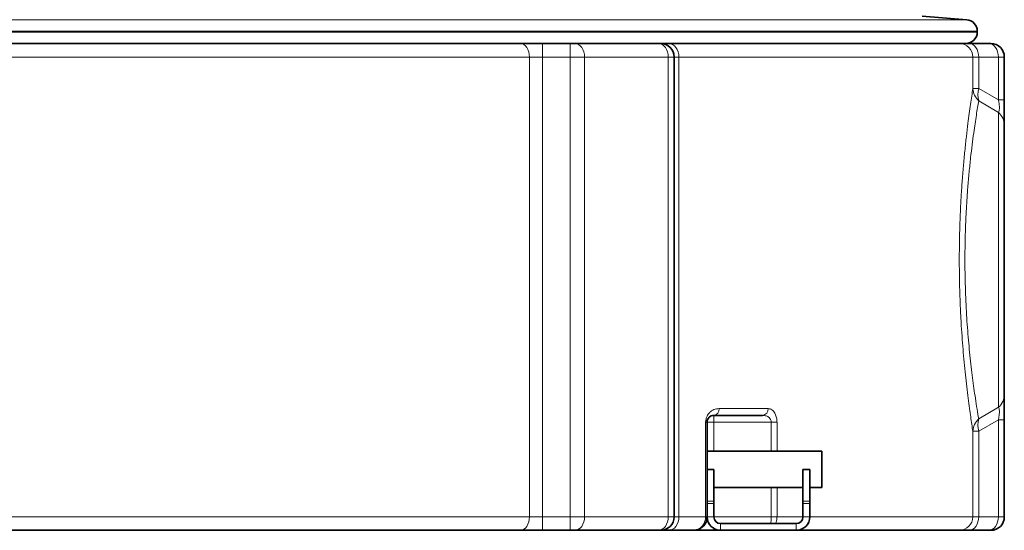
# Model space of a CAD drawing. Units: millimetres. Extents: x 0 to 5708, y 0 to 5123.
# Drawn here: x 1915 to 2644, y 2578 to 2956 of the extents above; entities that cross this region are included whole.
import ezdxf

# ---------------------------------------------------------------- set-up
doc = ezdxf.new("R2010")
doc.units = ezdxf.units.MM

msp = doc.modelspace()

# ---------------------------------------------------------------- linework, layer by layer
at = {"color": 8, "linetype": 'Continuous', "lineweight": 18}
for p, q in [((761.33, 2956.06), (2615.67, 2956.06)), ((2623.5, 2947.59), (753.5, 2947.59)), ((753.5, 2946.94), (2623.5, 2946.94)), ((2301.64, 2928.44), (2301.64, 2938.44)), ((2322.22, 2928.44), (2322.22, 2938.44)), ((2291.96, 2928.44), (875.94, 2928.44)), ((2291.96, 2588.44), (2291.96, 2928.44)), ((2301.64, 2928.44), (2291.96, 2928.44)), ((2301.64, 2928.44), (2301.64, 2588.44)), ((2322.22, 2928.44), (2301.64, 2928.44)), ((2322.22, 2588.44), (2322.22, 2928.44)), ((2332.83, 2928.44), (2322.22, 2928.44)), ((2332.83, 2928.44), (2332.83, 2588.44)), ((2394.75, 2928.44), (2332.83, 2928.44)), ((2394.75, 2588.44), (2394.75, 2928.44)), ((2399.14, 2928.44), (2394.75, 2928.44)), ((2402.68, 2928.44), (2399.14, 2928.44)), ((2402.68, 2928.44), (2402.68, 2588.44)), ((2620.22, 2928.44), (2402.68, 2928.44)), ((2620.22, 2905.08), (2620.22, 2928.44)), ((2624.56, 2928.44), (2620.22, 2928.44)), ((2624.56, 2928.44), (2624.56, 2905.08)), ((2639.11, 2928.44), (2624.56, 2928.44)), ((2639.11, 2896.77), (2639.11, 2928.44)), ((2643.5, 2928.44), (2639.11, 2928.44)), ((2620.22, 2905.08), (2624.56, 2905.08)), ((2624.56, 2905.08), (2639.11, 2896.77)), ((2639.11, 2887.47), (2624.56, 2896.1)), ((2639.11, 2896.77), (2643.5, 2896.77)), ((2639.11, 2669.42), (2639.11, 2887.47)), ((2432.48, 2668.44), (2468.72, 2668.44)), ((2624.56, 2660.79), (2639.11, 2669.42)), ((2428.5, 2663.44), (2428.5, 2658.44)), ((2639.11, 2660.12), (2624.56, 2651.81)), ((2639.11, 2588.44), (2639.11, 2660.12)), ((2643.5, 2660.12), (2639.11, 2660.12)), ((2422.42, 2588.44), (2422.42, 2658.44)), ((2422.42, 2658.44), (2423.5, 2658.44)), ((2423.5, 2658.44), (2428.5, 2658.44)), ((2471.06, 2658.44), (2428.5, 2658.44)), ((2428.5, 2658.44), (2428.5, 2636.89)), ((2475.26, 2658.44), (2471.06, 2658.44)), ((2471.06, 2636.89), (2471.06, 2658.44)), ((2475.26, 2658.44), (2475.26, 2636.89)), ((2620.22, 2588.44), (2620.22, 2651.81)), ((2624.56, 2651.81), (2620.22, 2651.81)), ((2624.56, 2651.81), (2624.56, 2588.44)), ((2428.5, 2623.14), (2423.5, 2623.14)), ((2499.5, 2623.14), (2494.5, 2623.14)), ((2471.06, 2588.44), (2471.06, 2609.99)), ((2475.26, 2609.99), (2475.26, 2588.44)), ((2423.5, 2600.03), (2428.5, 2600.03)), ((2428.5, 2598.34), (2423.5, 2598.34)), ((2494.5, 2600.03), (2499.5, 2600.03)), ((2499.5, 2598.34), (2494.5, 2598.34)), ((954.58, 2588.44), (2291.96, 2588.44)), ((2291.96, 2588.44), (2301.64, 2588.44)), ((2301.64, 2578.44), (2301.64, 2588.44)), ((2301.64, 2588.44), (2322.22, 2588.44)), ((2322.22, 2588.44), (2332.83, 2588.44)), ((2322.22, 2578.44), (2322.22, 2588.44)), ((2332.83, 2588.44), (2394.75, 2588.44)), ((2394.75, 2588.44), (2399.14, 2588.44)), ((2399.14, 2588.44), (2402.68, 2588.44)), ((2402.68, 2588.44), (2422.42, 2588.44)), ((2422.42, 2588.44), (2423.5, 2588.44)), ((2423.5, 2588.44), (2428.5, 2588.44)), ((2428.5, 2588.44), (2471.06, 2588.44)), ((2471.06, 2588.44), (2475.26, 2588.44)), ((2475.26, 2588.44), (2494.5, 2588.44)), ((2494.5, 2588.44), (2499.5, 2588.44)), ((2499.5, 2588.44), (2620.22, 2588.44)), ((2620.22, 2588.44), (2624.56, 2588.44)), ((2624.56, 2588.44), (2639.11, 2588.44)), ((2639.11, 2588.44), (2643.5, 2588.44)), ((2433.5, 2583.44), (2433.5, 2578.44)), ((2489.5, 2578.44), (2489.5, 2583.44)), ((2428.5, 2578.44), (2428.5, 2579.78))]:
    msp.add_line(p, q, dxfattribs=at)
at = {"color": 7, "linetype": 'Continuous', "lineweight": 35}
for p, q in [((2615.67, 2956.06), (2582.72, 2958.65)), ((2623.5, 2946.94), (2623.5, 2947.59)), ((2292.88, 2938.44), (870.6, 2938.44)), ((2292.88, 2938.44), (2301.64, 2938.44)), ((2301.64, 2938.44), (2322.22, 2938.44)), ((2322.22, 2938.44), (2325.75, 2938.44)), ((2325.75, 2938.44), (2387.68, 2938.44)), ((2387.68, 2938.44), (2389.14, 2938.44)), ((2389.14, 2938.44), (2390.73, 2938.44)), ((2612.41, 2938.44), (2390.73, 2938.44)), ((2612.41, 2938.44), (2617.49, 2938.44)), ((2617.49, 2938.44), (2632.04, 2938.44)), ((2632.04, 2938.44), (2633.5, 2938.44)), ((2399.14, 2928.44), (2399.14, 2588.44)), ((2643.5, 2928.44), (2643.5, 2896.77)), ((2643.5, 2878.17), (2643.5, 2678.72)), ((2464.54, 2663.44), (2428.5, 2663.44)), ((2643.5, 2660.12), (2643.5, 2588.44)), ((2423.5, 2658.44), (2423.5, 2617.64)), ((2508.5, 2636.89), (2423.5, 2636.89)), ((2508.5, 2623.44), (2508.5, 2636.89)), ((2423.5, 2623.44), (2428.5, 2623.44)), ((2423.5, 2600.03), (2423.5, 2617.64)), ((2428.5, 2623.44), (2428.5, 2623.14)), ((2428.5, 2623.14), (2428.5, 2600.03)), ((2494.5, 2623.44), (2499.5, 2623.44)), ((2494.5, 2623.14), (2494.5, 2623.44)), ((2494.5, 2600.03), (2494.5, 2623.14)), ((2499.5, 2623.44), (2499.5, 2623.14)), ((2499.5, 2623.14), (2499.5, 2600.03)), ((2508.5, 2609.99), (2508.5, 2623.44)), ((2428.5, 2609.99), (2494.5, 2609.99)), ((2499.5, 2609.99), (2508.5, 2609.99)), ((2423.5, 2598.34), (2423.5, 2600.03)), ((2423.5, 2598.34), (2423.5, 2588.44)), ((2428.5, 2600.03), (2428.5, 2598.34)), ((2428.5, 2598.34), (2428.5, 2588.44)), ((2494.5, 2598.34), (2494.5, 2600.03)), ((2494.5, 2588.44), (2494.5, 2598.34)), ((2499.5, 2600.03), (2499.5, 2598.34)), ((2499.5, 2588.44), (2499.5, 2598.34)), ((2433.5, 2583.44), (2489.5, 2583.44)), ((2285.51, 2578.44), (963.5, 2578.44)), ((2301.64, 2578.44), (2285.51, 2578.44)), ((2322.22, 2578.44), (2301.64, 2578.44)), ((2325.75, 2578.44), (2322.22, 2578.44)), ((2387.68, 2578.44), (2325.75, 2578.44)), ((2389.14, 2578.44), (2387.68, 2578.44)), ((2395.05, 2578.44), (2389.14, 2578.44)), ((2413.5, 2578.44), (2395.05, 2578.44)), ((2428.5, 2578.44), (2413.5, 2578.44)), ((2433.5, 2578.44), (2428.5, 2578.44)), ((2433.5, 2578.44), (2489.5, 2578.44)), ((2610.25, 2578.44), (2489.5, 2578.44)), ((2617.49, 2578.44), (2610.25, 2578.44)), ((2632.04, 2578.44), (2617.49, 2578.44)), ((2633.5, 2578.44), (2632.04, 2578.44))]:
    msp.add_line(p, q, dxfattribs=at)
at = {"color": 8, "linetype": 'Continuous', "lineweight": 18, "flags": 128}
for points in [[(2285.51, 2938.44), (2286.77, 2938.25), (2287.98, 2937.68), (2289.09, 2936.76), (2290.07, 2935.52), (2290.87, 2934), (2291.47, 2932.27), (2291.84, 2930.4), (2291.96, 2928.44)], [(2332.83, 2928.44), (2332.69, 2930.4), (2332.29, 2932.27), (2331.63, 2934), (2330.75, 2935.52), (2329.68, 2936.76), (2328.46, 2937.68), (2327.13, 2938.25), (2325.75, 2938.44)], [(2394.75, 2928.44), (2394.61, 2930.4), (2394.21, 2932.27), (2393.56, 2934), (2392.68, 2935.52), (2391.61, 2936.76), (2390.38, 2937.68), (2389.06, 2938.25), (2387.68, 2938.44)], [(2402.68, 2928.44), (2402.54, 2930.4), (2402.1, 2932.27), (2401.4, 2934), (2400.45, 2935.52), (2399.29, 2936.76), (2397.97, 2937.68), (2396.54, 2938.25), (2395.05, 2938.44)], [(2624.56, 2928.44), (2624.42, 2930.4), (2624.02, 2932.27), (2623.37, 2934), (2622.49, 2935.52), (2621.41, 2936.76), (2620.19, 2937.68), (2618.87, 2938.25), (2617.49, 2938.44)], [(2639.11, 2928.44), (2638.97, 2930.4), (2638.57, 2932.27), (2637.91, 2934), (2637.04, 2935.52), (2635.96, 2936.76), (2634.74, 2937.68), (2633.42, 2938.25), (2632.04, 2938.44)], [(2285.51, 2578.44), (2286.77, 2578.64), (2287.98, 2579.21), (2289.09, 2580.13), (2290.07, 2581.37), (2290.87, 2582.89), (2291.47, 2584.62), (2291.84, 2586.49), (2291.96, 2588.44)], [(2325.75, 2578.44), (2327.13, 2578.64), (2328.46, 2579.21), (2329.68, 2580.13), (2330.75, 2581.37), (2331.63, 2582.89), (2332.29, 2584.62), (2332.69, 2586.49), (2332.83, 2588.44)], [(2387.68, 2578.44), (2389.06, 2578.64), (2390.38, 2579.21), (2391.61, 2580.13), (2392.68, 2581.37), (2393.56, 2582.89), (2394.21, 2584.62), (2394.61, 2586.49), (2394.75, 2588.44)], [(2395.05, 2578.44), (2396.54, 2578.64), (2397.97, 2579.21), (2399.29, 2580.13), (2400.45, 2581.37), (2401.4, 2582.89), (2402.1, 2584.62), (2402.54, 2586.49), (2402.68, 2588.44)], [(2617.49, 2578.44), (2618.87, 2578.64), (2620.19, 2579.21), (2621.41, 2580.13), (2622.49, 2581.37), (2623.37, 2582.89), (2624.02, 2584.62), (2624.42, 2586.49), (2624.56, 2588.44)], [(2632.04, 2578.44), (2633.42, 2578.64), (2634.74, 2579.21), (2635.96, 2580.13), (2637.04, 2581.37), (2637.91, 2582.89), (2638.57, 2584.62), (2638.97, 2586.49), (2639.11, 2588.44)]]:
    msp.add_lwpolyline(points, dxfattribs=at)
at = {"color": 7, "linetype": 'Continuous', "lineweight": 35}
for centre, radius, start, end in [((2615, 2947.59), 8.5, 0, 85.5), ((2615, 2946.94), 8.5, 270, 0), ((2389.14, 2928.44), 10, 0, 90), ((2633.5, 2928.44), 10, 0, 90), ((2389.14, 2588.44), 10, 270, 0), ((2433.5, 2588.44), 10, 180, 270), ((2433.5, 2588.44), 5, 180, 270), ((2489.5, 2588.44), 10, 270, 0), ((2489.5, 2588.44), 5, 270, 0), ((2633.5, 2588.44), 10, 270, 0)]:
    msp.add_arc(centre, radius, start, end, dxfattribs=at)
at = {"color": 8, "linetype": 'Continuous', "lineweight": 18}
for centre, radius, start, end in [((2610.23, 2928.46), 9.98, 359.89939, 89.89903), ((2633.3, 2905.86), 13.1, 183.42063, 228.1676), ((2638.95, 2900.59), 15.08, 162.67522, 197.32478), ((2631.11, 2878), 12.4, 0.79245, 49.79842), ((2631.11, 2678.89), 12.4, 310.20158, 359.20755), ((2427.92, 2667.99), 4.58, 277.23238, 5.74917), ((2464.09, 2668.06), 4.64, 275.62309, 4.68992), ((2633.3, 2651.03), 13.1, 131.8324, 176.57937), ((2638.95, 2656.3), 15.08, 162.67522, 197.32478), ((2610.23, 2588.43), 9.98, 270.10097, 0.10061)]:
    msp.add_arc(centre, radius, start, end, dxfattribs=at)
for points, knots in [([(2620.22, 2651.81), (2619.96, 2653.45), (2619.45, 2656.73), (2618.63, 2662.35), (2617.73, 2668.75), (2616.76, 2676.07), (2615.74, 2684.38), (2614.74, 2693.28), (2613.8, 2702.56), (2612.94, 2712.18), (2612.18, 2722.04), (2611.52, 2732.27), (2610.96, 2742.88), (2610.55, 2753.83), (2610.28, 2765.07), (2610.17, 2776.4), (2610.22, 2788.12), (2610.46, 2800.13), (2610.89, 2812.34), (2611.49, 2824.27), (2612.26, 2836.12), (2613.19, 2847.76), (2614.26, 2859.08), (2615.41, 2869.69), (2616.51, 2878.89), (2617.54, 2886.79), (2618.48, 2893.53), (2619.39, 2899.71), (2619.94, 2903.29), (2620.22, 2905.08)], [0, 0, 0, 0, 0.032134, 0.0643, 0.096433, 0.133436, 0.170548, 0.207653, 0.244647, 0.279752, 0.314964, 0.350169, 0.385264, 0.421283, 0.457432, 0.493579, 0.529595, 0.569195, 0.608965, 0.648744, 0.688357, 0.731234, 0.774296, 0.817373, 0.860272, 0.895159, 0.930132, 0.965108, 1, 1, 1, 1]), ([(2624.56, 2896.1), (2624.28, 2894.47), (2623.72, 2891.19), (2622.8, 2885.51), (2621.85, 2879.27), (2620.8, 2872.01), (2619.69, 2863.61), (2618.54, 2853.88), (2617.44, 2843.31), (2616.49, 2832.42), (2615.7, 2821.42), (2615.09, 2810.41), (2614.64, 2798.93), (2614.4, 2787.62), (2614.34, 2776.67), (2614.45, 2766.15), (2614.72, 2755.62), (2615.15, 2745.35), (2615.71, 2735.43), (2616.38, 2725.95), (2617.16, 2716.73), (2618.03, 2707.8), (2618.98, 2699.19), (2619.99, 2690.98), (2621.03, 2683.25), (2622.17, 2675.43), (2623.38, 2667.71), (2624.16, 2663.1), (2624.56, 2660.79)], [0, 0, 0, 0, 0.034729, 0.06988, 0.105072, 0.14022, 0.182331, 0.22477, 0.2683, 0.312238, 0.350953, 0.389987, 0.430072, 0.470538, 0.505937, 0.541604, 0.577686, 0.614333, 0.648976, 0.68402, 0.719066, 0.754741, 0.791299, 0.828083, 0.865541, 0.903218, 0.951393, 1, 1, 1, 1]), ([(2639.11, 2896.77), (2639.28, 2895.94), (2639.55, 2894.62), (2639.81, 2892.58), (2639.91, 2890.93), (2639.82, 2889.25), (2639.57, 2888.29), (2639.29, 2887.73), (2639.17, 2887.55), (2639.11, 2887.47)], [0, 0, 0, 0, 0.208946, 0.331836, 0.503647, 0.633687, 0.85302, 0.928771, 1, 1, 1, 1]), ([(2422.42, 2658.44), (2422.49, 2659.27), (2422.61, 2660.92), (2423.41, 2662.87), (2424.31, 2664.34), (2425.43, 2665.66), (2426.87, 2666.83), (2428.65, 2667.75), (2430.53, 2668.34), (2431.83, 2668.41), (2432.48, 2668.44)], [0, 0, 0, 0, 0.1175543, 0.2344798, 0.3237987, 0.4132849, 0.5536353, 0.6942438, 0.8470879, 1, 1, 1, 1]), ([(2475.26, 2658.44), (2475.26, 2658.72), (2475.24, 2660.09), (2474.82, 2662.52), (2473.82, 2664.92), (2472.65, 2666.55), (2471.46, 2667.62), (2470.13, 2668.31), (2469.19, 2668.4), (2468.72, 2668.44)], [0, 0, 0, 0, 0.047684, 0.238613, 0.428994, 0.565839, 0.702864, 0.851394, 1, 1, 1, 1]), ([(2639.11, 2660.12), (2639.17, 2660.4), (2639.29, 2660.97), (2639.56, 2662.43), (2639.81, 2664.18), (2639.91, 2666.16), (2639.82, 2667.52), (2639.55, 2668.7), (2639.28, 2669.14), (2639.11, 2669.42)], [0, 0, 0, 0, 0.0699337, 0.1468011, 0.3651069, 0.49625, 0.6673787, 0.7919619, 1, 1, 1, 1]), ([(2464.54, 2663.44), (2465.47, 2663.36), (2467.2, 2663.21), (2469.27, 2662.07), (2470.47, 2660.68), (2470.91, 2659.6), (2471.04, 2658.9), (2471.05, 2658.58), (2471.06, 2658.44)], [0, 0, 0, 0, 0.33153, 0.61757, 0.797134, 0.90833, 0.960735, 1, 1, 1, 1]), ([(2413.5, 2578.44), (2413.51, 2578.44), (2414.32, 2578.45), (2416.13, 2578.73), (2418.66, 2580.06), (2420.75, 2582.34), (2422.15, 2585.22), (2422.33, 2587.37), (2422.42, 2588.44)], [0, 0, 0, 0, 0.001448, 0.176883, 0.389337, 0.593679, 0.795902, 1, 1, 1, 1]), ([(2470.66, 2583.44), (2470.76, 2584.09), (2471, 2585.63), (2471.04, 2587.41), (2471.06, 2588.44)], [0, 0, 0, 0, 0.422392, 1, 1, 1, 1]), ([(2474.27, 2583.44), (2474.52, 2584.09), (2475.13, 2585.63), (2475.21, 2587.41), (2475.26, 2588.44)], [0, 0, 0, 0, 0.422407, 1, 1, 1, 1])]:
    msp.add_open_spline(points, degree=3, knots=knots, dxfattribs=at)
at = {"color": 7, "linetype": 'Continuous', "lineweight": 35}
for points, knots in [([(2643.5, 2896.77), (2643.5, 2895.55), (2643.5, 2893.12), (2643.5, 2889.55), (2643.5, 2886.2), (2643.5, 2883.26), (2643.5, 2880.83), (2643.5, 2879.21), (2643.5, 2878.42), (2643.5, 2878.17)], [0, 0, 0, 0, 0.160396, 0.320645, 0.481868, 0.643078, 0.789249, 0.935521, 1, 1, 1, 1]), ([(2643.5, 2678.72), (2643.5, 2678.08), (2643.5, 2676.82), (2643.5, 2674.32), (2643.5, 2671.39), (2643.5, 2668.19), (2643.5, 2664.87), (2643.5, 2662.19), (2643.5, 2660.6), (2643.5, 2660.12)], [0, 0, 0, 0, 0.160646, 0.32114, 0.482622, 0.644095, 0.790225, 0.936453, 1, 1, 1, 1]), ([(2423.5, 2658.44), (2423.51, 2658.68), (2423.53, 2659.11), (2423.7, 2659.93), (2424.14, 2661.02), (2425.13, 2662.28), (2426.65, 2663.25), (2427.86, 2663.38), (2428.5, 2663.44)], [0, 0, 0, 0, 0.044212, 0.0828831, 0.1790868, 0.3511878, 0.6538488, 1, 1, 1, 1]), ([(2413.5, 2578.44), (2413.51, 2578.44), (2414.42, 2578.45), (2416.45, 2578.73), (2419.28, 2580.06), (2421.63, 2582.34), (2423.2, 2585.22), (2423.4, 2587.37), (2423.5, 2588.44)], [0, 0, 0, 0, 0.001448, 0.176886, 0.389334, 0.593672, 0.795896, 1, 1, 1, 1])]:
    msp.add_open_spline(points, degree=3, knots=knots, dxfattribs=at)

doc.saveas('drawing.dxf')
